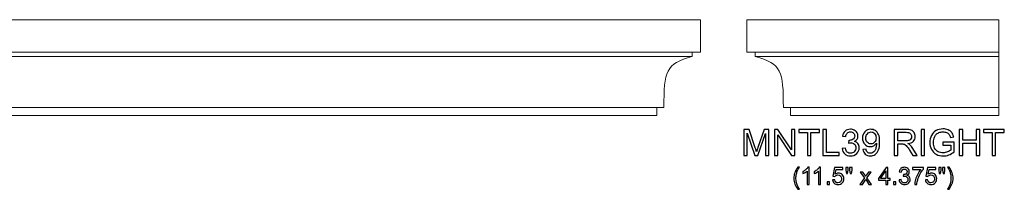
# Model space of a CAD drawing. Units: inches. Extents: x -44 to 46.3, y 10.3 to 18.1.
# Drawn here: x 1.4 to 46.3, y 10.3 to 18.1 of the extents above; entities that cross this region are included whole.
import ezdxf

# ---------------------------------------------------------------- set-up
doc = ezdxf.new("R2010")
doc.units = ezdxf.units.IN
doc.header["$MEASUREMENT"] = 0
doc.layers.add('Layer 1', color=7, linetype='Continuous')

msp = doc.modelspace()

# ---------------------------------------------------------------- linework, layer by layer
at = {"layer": 'Layer 1', "color": 250, "lineweight": 9}
for points, knots in [([(30.49, 13.711), (30.49, 13.711), (30.49, 14.071), (30.49, 14.071), (30.49, 14.071), (30.49, 14.071), (30.819, 14.071), (30.819, 14.071), (30.819, 14.071), (30.819, 15.733), (30.895, 16.069), (32.11, 16.405), (32.11, 16.405), (32.11, 16.405), (32.11, 16.594), (32.11, 16.594), (32.11, 16.594), (32.11, 16.594), (32.49, 16.594), (32.49, 16.594), (32.49, 16.594), (32.49, 16.594), (32.49, 18.038), (32.49, 18.038), (32.49, 18.038), (32.49, 18.064), (32.476, 18.085), (32.453, 18.085), (32.453, 18.085), (32.453, 18.085), (-43.973, 18.085), (-43.973, 18.085), (-43.973, 18.085), (-43.996, 18.085), (-44.01, 18.064), (-44.01, 18.038), (-44.01, 18.038), (-44.01, 18.038), (-44.01, 16.594), (-44.01, 16.594), (-44.01, 16.594), (-44.01, 16.594), (-43.63, 16.594), (-43.63, 16.594), (-43.63, 16.594), (-43.63, 16.594), (-43.63, 16.405), (-43.63, 16.405), (-43.63, 16.405), (-42.416, 16.069), (-42.339, 15.733), (-42.339, 14.071), (-42.339, 14.071), (-42.339, 14.071), (-42.01, 14.071), (-42.01, 14.071), (-42.01, 14.071), (-42.01, 14.071), (-42.01, 13.711), (-42.01, 13.711), (-42.01, 13.711), (-42.01, 13.711), (30.49, 13.711), (30.49, 13.711)], [0, 0, 0, 0, 0.0625, 0.0625, 0.0625, 0.0625, 0.125, 0.125, 0.125, 0.125, 0.1875, 0.1875, 0.1875, 0.1875, 0.25, 0.25, 0.25, 0.25, 0.3125, 0.3125, 0.3125, 0.3125, 0.375, 0.375, 0.375, 0.375, 0.4375, 0.4375, 0.4375, 0.4375, 0.5, 0.5, 0.5, 0.5, 0.5625, 0.5625, 0.5625, 0.5625, 0.625, 0.625, 0.625, 0.625, 0.6875, 0.6875, 0.6875, 0.6875, 0.75, 0.75, 0.75, 0.75, 0.8125, 0.8125, 0.8125, 0.8125, 0.875, 0.875, 0.875, 0.875, 0.9375, 0.9375, 0.9375, 0.9375, 1, 1, 1, 1]), ([(46.094, 13.711), (46.094, 13.711), (46.094, 18.085), (46.094, 18.085), (46.094, 18.085), (46.094, 18.085), (34.631, 18.085), (34.631, 18.085), (34.631, 18.085), (34.608, 18.085), (34.594, 18.064), (34.594, 18.038), (34.594, 18.038), (34.594, 18.038), (34.594, 16.594), (34.594, 16.594), (34.594, 16.594), (34.594, 16.594), (34.974, 16.594), (34.974, 16.594), (34.974, 16.594), (34.974, 16.594), (34.974, 16.405), (34.974, 16.405), (34.974, 16.405), (36.189, 16.069), (36.265, 15.733), (36.265, 14.071), (36.265, 14.071), (36.265, 14.071), (36.594, 14.071), (36.594, 14.071), (36.594, 14.071), (36.594, 14.071), (36.594, 13.711), (36.594, 13.711), (36.594, 13.711), (36.594, 13.711), (46.094, 13.711), (46.094, 13.711)], [0, 0, 0, 0, 0.1, 0.1, 0.1, 0.1, 0.2, 0.2, 0.2, 0.2, 0.3, 0.3, 0.3, 0.3, 0.4, 0.4, 0.4, 0.4, 0.5, 0.5, 0.5, 0.5, 0.6, 0.6, 0.6, 0.6, 0.7, 0.7, 0.7, 0.7, 0.8, 0.8, 0.8, 0.8, 0.9, 0.9, 0.9, 0.9, 1, 1, 1, 1])]:
    msp.add_open_spline(points, degree=3, knots=knots, dxfattribs=at)
for points in [[(32.11, 16.594), (32.11, 16.594), (-43.63, 16.594), (-43.63, 16.594)], [(32.11, 16.405), (32.11, 16.405), (-43.63, 16.405), (-43.63, 16.405)], [(34.974, 16.594), (34.974, 16.594), (46.094, 16.594), (46.094, 16.594)], [(34.974, 16.405), (34.974, 16.405), (46.094, 16.405), (46.094, 16.405)], [(30.49, 14.071), (30.49, 14.071), (-42.01, 14.071), (-42.01, 14.071)], [(36.594, 14.071), (36.594, 14.071), (46.094, 14.071), (46.094, 14.071)]]:
    msp.add_open_spline(points, degree=3, dxfattribs=at)
at = {"layer": 'Layer 1', "color": 250}
for points, knots in [([(34.465, 11.88), (34.465, 11.88), (34.465, 13.073), (34.465, 13.073), (34.465, 13.073), (34.465, 13.073), (34.703, 13.073), (34.703, 13.073), (34.703, 13.073), (34.703, 13.073), (34.985, 12.228), (34.985, 12.228), (34.985, 12.228), (35.011, 12.15), (35.03, 12.091), (35.042, 12.052), (35.042, 12.052), (35.056, 12.095), (35.077, 12.159), (35.106, 12.243), (35.106, 12.243), (35.106, 12.243), (35.391, 13.073), (35.391, 13.073), (35.391, 13.073), (35.391, 13.073), (35.604, 13.073), (35.604, 13.073), (35.604, 13.073), (35.604, 13.073), (35.604, 11.88), (35.604, 11.88), (35.604, 11.88), (35.604, 11.88), (35.452, 11.88), (35.452, 11.88), (35.452, 11.88), (35.452, 11.88), (35.452, 12.879), (35.452, 12.879), (35.452, 12.879), (35.452, 12.879), (35.105, 11.88), (35.105, 11.88), (35.105, 11.88), (35.105, 11.88), (34.962, 11.88), (34.962, 11.88), (34.962, 11.88), (34.962, 11.88), (34.617, 12.896), (34.617, 12.896), (34.617, 12.896), (34.617, 12.896), (34.617, 11.88), (34.617, 11.88), (34.617, 11.88), (34.617, 11.88), (34.465, 11.88), (34.465, 11.88)], [0, 0, 0, 0, 0.066667, 0.066667, 0.066667, 0.066667, 0.133333, 0.133333, 0.133333, 0.133333, 0.2, 0.2, 0.2, 0.2, 0.266667, 0.266667, 0.266667, 0.266667, 0.333333, 0.333333, 0.333333, 0.333333, 0.4, 0.4, 0.4, 0.4, 0.466667, 0.466667, 0.466667, 0.466667, 0.533333, 0.533333, 0.533333, 0.533333, 0.6, 0.6, 0.6, 0.6, 0.666667, 0.666667, 0.666667, 0.666667, 0.733333, 0.733333, 0.733333, 0.733333, 0.8, 0.8, 0.8, 0.8, 0.866667, 0.866667, 0.866667, 0.866667, 0.933333, 0.933333, 0.933333, 0.933333, 1, 1, 1, 1]), ([(35.857, 11.88), (35.857, 11.88), (35.857, 13.073), (35.857, 13.073), (35.857, 13.073), (35.857, 13.073), (36.019, 13.073), (36.019, 13.073), (36.019, 13.073), (36.019, 13.073), (36.645, 12.136), (36.645, 12.136), (36.645, 12.136), (36.645, 12.136), (36.645, 13.073), (36.645, 13.073), (36.645, 13.073), (36.645, 13.073), (36.797, 13.073), (36.797, 13.073), (36.797, 13.073), (36.797, 13.073), (36.797, 11.88), (36.797, 11.88), (36.797, 11.88), (36.797, 11.88), (36.635, 11.88), (36.635, 11.88), (36.635, 11.88), (36.635, 11.88), (36.008, 12.817), (36.008, 12.817), (36.008, 12.817), (36.008, 12.817), (36.008, 11.88), (36.008, 11.88), (36.008, 11.88), (36.008, 11.88), (35.857, 11.88), (35.857, 11.88)], [0, 0, 0, 0, 0.1, 0.1, 0.1, 0.1, 0.2, 0.2, 0.2, 0.2, 0.3, 0.3, 0.3, 0.3, 0.4, 0.4, 0.4, 0.4, 0.5, 0.5, 0.5, 0.5, 0.6, 0.6, 0.6, 0.6, 0.7, 0.7, 0.7, 0.7, 0.8, 0.8, 0.8, 0.8, 0.9, 0.9, 0.9, 0.9, 1, 1, 1, 1]), ([(37.366, 11.88), (37.366, 11.88), (37.366, 12.932), (37.366, 12.932), (37.366, 12.932), (37.366, 12.932), (36.973, 12.932), (36.973, 12.932), (36.973, 12.932), (36.973, 12.932), (36.973, 13.073), (36.973, 13.073), (36.973, 13.073), (36.973, 13.073), (37.918, 13.073), (37.918, 13.073), (37.918, 13.073), (37.918, 13.073), (37.918, 12.932), (37.918, 12.932), (37.918, 12.932), (37.918, 12.932), (37.523, 12.932), (37.523, 12.932), (37.523, 12.932), (37.523, 12.932), (37.523, 11.88), (37.523, 11.88), (37.523, 11.88), (37.523, 11.88), (37.366, 11.88), (37.366, 11.88)], [0, 0, 0, 0, 0.125, 0.125, 0.125, 0.125, 0.25, 0.25, 0.25, 0.25, 0.375, 0.375, 0.375, 0.375, 0.5, 0.5, 0.5, 0.5, 0.625, 0.625, 0.625, 0.625, 0.75, 0.75, 0.75, 0.75, 0.875, 0.875, 0.875, 0.875, 1, 1, 1, 1]), ([(38.073, 11.88), (38.073, 11.88), (38.073, 13.073), (38.073, 13.073), (38.073, 13.073), (38.073, 13.073), (38.232, 13.073), (38.232, 13.073), (38.232, 13.073), (38.232, 13.073), (38.232, 12.021), (38.232, 12.021), (38.232, 12.021), (38.232, 12.021), (38.819, 12.021), (38.819, 12.021), (38.819, 12.021), (38.819, 12.021), (38.819, 11.88), (38.819, 11.88), (38.819, 11.88), (38.819, 11.88), (38.073, 11.88), (38.073, 11.88)], [0, 0, 0, 0, 0.166667, 0.166667, 0.166667, 0.166667, 0.333333, 0.333333, 0.333333, 0.333333, 0.5, 0.5, 0.5, 0.5, 0.666667, 0.666667, 0.666667, 0.666667, 0.833333, 0.833333, 0.833333, 0.833333, 1, 1, 1, 1]), ([(38.948, 12.195), (38.948, 12.195), (39.095, 12.214), (39.095, 12.214), (39.095, 12.214), (39.112, 12.131), (39.14, 12.072), (39.181, 12.035), (39.181, 12.035), (39.221, 11.998), (39.27, 11.98), (39.328, 11.98), (39.328, 11.98), (39.397, 11.98), (39.456, 12.004), (39.503, 12.052), (39.503, 12.052), (39.55, 12.099), (39.574, 12.159), (39.574, 12.229), (39.574, 12.229), (39.574, 12.296), (39.552, 12.352), (39.508, 12.396), (39.508, 12.396), (39.464, 12.439), (39.408, 12.461), (39.341, 12.461), (39.341, 12.461), (39.313, 12.461), (39.278, 12.456), (39.237, 12.445), (39.237, 12.445), (39.237, 12.445), (39.254, 12.573), (39.254, 12.573), (39.254, 12.573), (39.263, 12.572), (39.271, 12.572), (39.277, 12.572), (39.277, 12.572), (39.34, 12.572), (39.396, 12.588), (39.446, 12.621), (39.446, 12.621), (39.496, 12.653), (39.521, 12.703), (39.521, 12.771), (39.521, 12.771), (39.521, 12.825), (39.502, 12.869), (39.466, 12.904), (39.466, 12.904), (39.43, 12.94), (39.383, 12.957), (39.325, 12.957), (39.325, 12.957), (39.268, 12.957), (39.221, 12.939), (39.183, 12.904), (39.183, 12.904), (39.145, 12.868), (39.12, 12.814), (39.11, 12.742), (39.11, 12.742), (39.11, 12.742), (38.963, 12.769), (38.963, 12.769), (38.963, 12.769), (38.981, 12.867), (39.022, 12.943), (39.085, 12.997), (39.085, 12.997), (39.149, 13.051), (39.228, 13.078), (39.322, 13.078), (39.322, 13.078), (39.387, 13.078), (39.447, 13.064), (39.502, 13.036), (39.502, 13.036), (39.557, 13.008), (39.598, 12.97), (39.628, 12.922), (39.628, 12.922), (39.657, 12.873), (39.671, 12.822), (39.671, 12.768), (39.671, 12.768), (39.671, 12.716), (39.657, 12.669), (39.63, 12.627), (39.63, 12.627), (39.602, 12.585), (39.561, 12.551), (39.507, 12.526), (39.507, 12.526), (39.577, 12.51), (39.632, 12.476), (39.671, 12.425), (39.671, 12.425), (39.71, 12.374), (39.73, 12.309), (39.73, 12.232), (39.73, 12.232), (39.73, 12.128), (39.692, 12.04), (39.616, 11.967), (39.616, 11.967), (39.54, 11.895), (39.444, 11.859), (39.328, 11.859), (39.328, 11.859), (39.223, 11.859), (39.136, 11.89), (39.067, 11.952), (39.067, 11.952), (38.998, 12.015), (38.958, 12.096), (38.948, 12.195)], [0, 0, 0, 0, 0.033333, 0.033333, 0.033333, 0.033333, 0.066667, 0.066667, 0.066667, 0.066667, 0.1, 0.1, 0.1, 0.1, 0.133333, 0.133333, 0.133333, 0.133333, 0.166667, 0.166667, 0.166667, 0.166667, 0.2, 0.2, 0.2, 0.2, 0.233333, 0.233333, 0.233333, 0.233333, 0.266667, 0.266667, 0.266667, 0.266667, 0.3, 0.3, 0.3, 0.3, 0.333333, 0.333333, 0.333333, 0.333333, 0.366667, 0.366667, 0.366667, 0.366667, 0.4, 0.4, 0.4, 0.4, 0.433333, 0.433333, 0.433333, 0.433333, 0.466667, 0.466667, 0.466667, 0.466667, 0.5, 0.5, 0.5, 0.5, 0.533333, 0.533333, 0.533333, 0.533333, 0.566667, 0.566667, 0.566667, 0.566667, 0.6, 0.6, 0.6, 0.6, 0.633333, 0.633333, 0.633333, 0.633333, 0.666667, 0.666667, 0.666667, 0.666667, 0.7, 0.7, 0.7, 0.7, 0.733333, 0.733333, 0.733333, 0.733333, 0.766667, 0.766667, 0.766667, 0.766667, 0.8, 0.8, 0.8, 0.8, 0.833333, 0.833333, 0.833333, 0.833333, 0.866667, 0.866667, 0.866667, 0.866667, 0.9, 0.9, 0.9, 0.9, 0.933333, 0.933333, 0.933333, 0.933333, 0.966667, 0.966667, 0.966667, 0.966667, 1, 1, 1, 1]), ([(39.897, 12.156), (39.897, 12.156), (40.037, 12.169), (40.037, 12.169), (40.037, 12.169), (40.049, 12.103), (40.072, 12.055), (40.106, 12.025), (40.106, 12.025), (40.139, 11.995), (40.182, 11.98), (40.235, 11.98), (40.235, 11.98), (40.28, 11.98), (40.32, 11.99), (40.353, 12.011), (40.353, 12.011), (40.387, 12.032), (40.415, 12.059), (40.437, 12.094), (40.437, 12.094), (40.459, 12.128), (40.477, 12.175), (40.492, 12.233), (40.492, 12.233), (40.506, 12.292), (40.513, 12.351), (40.513, 12.412), (40.513, 12.412), (40.513, 12.419), (40.513, 12.429), (40.513, 12.441), (40.513, 12.441), (40.483, 12.395), (40.443, 12.357), (40.393, 12.328), (40.393, 12.328), (40.342, 12.299), (40.287, 12.284), (40.228, 12.284), (40.228, 12.284), (40.129, 12.284), (40.045, 12.32), (39.977, 12.392), (39.977, 12.392), (39.909, 12.464), (39.875, 12.558), (39.875, 12.675), (39.875, 12.675), (39.875, 12.796), (39.91, 12.893), (39.982, 12.967), (39.982, 12.967), (40.053, 13.041), (40.142, 13.078), (40.25, 13.078), (40.25, 13.078), (40.327, 13.078), (40.398, 13.057), (40.463, 13.015), (40.463, 13.015), (40.527, 12.974), (40.576, 12.914), (40.609, 12.837), (40.609, 12.837), (40.642, 12.759), (40.659, 12.647), (40.659, 12.501), (40.659, 12.501), (40.659, 12.349), (40.643, 12.227), (40.61, 12.137), (40.61, 12.137), (40.576, 12.046), (40.527, 11.978), (40.462, 11.931), (40.462, 11.931), (40.396, 11.883), (40.32, 11.86), (40.232, 11.86), (40.232, 11.86), (40.138, 11.86), (40.062, 11.886), (40.003, 11.937), (40.003, 11.937), (39.944, 11.989), (39.908, 12.062), (39.897, 12.156)], [0, 0, 0, 0, 0.045455, 0.045455, 0.045455, 0.045455, 0.090909, 0.090909, 0.090909, 0.090909, 0.136364, 0.136364, 0.136364, 0.136364, 0.181818, 0.181818, 0.181818, 0.181818, 0.227273, 0.227273, 0.227273, 0.227273, 0.272727, 0.272727, 0.272727, 0.272727, 0.318182, 0.318182, 0.318182, 0.318182, 0.363636, 0.363636, 0.363636, 0.363636, 0.409091, 0.409091, 0.409091, 0.409091, 0.454545, 0.454545, 0.454545, 0.454545, 0.5, 0.5, 0.5, 0.5, 0.545455, 0.545455, 0.545455, 0.545455, 0.590909, 0.590909, 0.590909, 0.590909, 0.636364, 0.636364, 0.636364, 0.636364, 0.681818, 0.681818, 0.681818, 0.681818, 0.727273, 0.727273, 0.727273, 0.727273, 0.772727, 0.772727, 0.772727, 0.772727, 0.818182, 0.818182, 0.818182, 0.818182, 0.863636, 0.863636, 0.863636, 0.863636, 0.909091, 0.909091, 0.909091, 0.909091, 0.954545, 0.954545, 0.954545, 0.954545, 1, 1, 1, 1]), ([(41.327, 11.88), (41.327, 11.88), (41.327, 13.073), (41.327, 13.073), (41.327, 13.073), (41.327, 13.073), (41.855, 13.073), (41.855, 13.073), (41.855, 13.073), (41.962, 13.073), (42.043, 13.062), (42.098, 13.041), (42.098, 13.041), (42.153, 13.019), (42.197, 12.982), (42.231, 12.927), (42.231, 12.927), (42.264, 12.873), (42.28, 12.813), (42.28, 12.747), (42.28, 12.747), (42.28, 12.663), (42.253, 12.592), (42.198, 12.534), (42.198, 12.534), (42.143, 12.476), (42.058, 12.439), (41.944, 12.423), (41.944, 12.423), (41.986, 12.403), (42.018, 12.383), (42.039, 12.363), (42.039, 12.363), (42.085, 12.321), (42.129, 12.268), (42.17, 12.205), (42.17, 12.205), (42.17, 12.205), (42.378, 11.88), (42.378, 11.88), (42.378, 11.88), (42.378, 11.88), (42.179, 11.88), (42.179, 11.88), (42.179, 11.88), (42.179, 11.88), (42.022, 12.128), (42.022, 12.128), (42.022, 12.128), (41.975, 12.2), (41.937, 12.255), (41.907, 12.292), (41.907, 12.292), (41.878, 12.331), (41.851, 12.357), (41.827, 12.372), (41.827, 12.372), (41.804, 12.387), (41.78, 12.398), (41.755, 12.404), (41.755, 12.404), (41.737, 12.408), (41.708, 12.41), (41.667, 12.41), (41.667, 12.41), (41.667, 12.41), (41.484, 12.41), (41.484, 12.41), (41.484, 12.41), (41.484, 12.41), (41.484, 11.88), (41.484, 11.88), (41.484, 11.88), (41.484, 11.88), (41.327, 11.88), (41.327, 11.88)], [0, 0, 0, 0, 0.052632, 0.052632, 0.052632, 0.052632, 0.105263, 0.105263, 0.105263, 0.105263, 0.157895, 0.157895, 0.157895, 0.157895, 0.210526, 0.210526, 0.210526, 0.210526, 0.263158, 0.263158, 0.263158, 0.263158, 0.315789, 0.315789, 0.315789, 0.315789, 0.368421, 0.368421, 0.368421, 0.368421, 0.421053, 0.421053, 0.421053, 0.421053, 0.473684, 0.473684, 0.473684, 0.473684, 0.526316, 0.526316, 0.526316, 0.526316, 0.578947, 0.578947, 0.578947, 0.578947, 0.631579, 0.631579, 0.631579, 0.631579, 0.684211, 0.684211, 0.684211, 0.684211, 0.736842, 0.736842, 0.736842, 0.736842, 0.789474, 0.789474, 0.789474, 0.789474, 0.842105, 0.842105, 0.842105, 0.842105, 0.894737, 0.894737, 0.894737, 0.894737, 0.947368, 0.947368, 0.947368, 0.947368, 1, 1, 1, 1]), ([(42.555, 11.88), (42.555, 11.88), (42.555, 13.073), (42.555, 13.073), (42.555, 13.073), (42.555, 13.073), (42.712, 13.073), (42.712, 13.073), (42.712, 13.073), (42.712, 13.073), (42.712, 11.88), (42.712, 11.88), (42.712, 11.88), (42.712, 11.88), (42.555, 11.88), (42.555, 11.88)], [0, 0, 0, 0, 0.25, 0.25, 0.25, 0.25, 0.5, 0.5, 0.5, 0.5, 0.75, 0.75, 0.75, 0.75, 1, 1, 1, 1]), ([(43.549, 12.348), (43.549, 12.348), (43.549, 12.488), (43.549, 12.488), (43.549, 12.488), (43.549, 12.488), (44.054, 12.489), (44.054, 12.489), (44.054, 12.489), (44.054, 12.489), (44.054, 12.046), (44.054, 12.046), (44.054, 12.046), (43.977, 11.984), (43.897, 11.938), (43.814, 11.906), (43.814, 11.906), (43.732, 11.875), (43.647, 11.86), (43.56, 11.86), (43.56, 11.86), (43.443, 11.86), (43.337, 11.885), (43.241, 11.935), (43.241, 11.935), (43.145, 11.985), (43.073, 12.058), (43.024, 12.152), (43.024, 12.152), (42.975, 12.247), (42.951, 12.354), (42.951, 12.471), (42.951, 12.471), (42.951, 12.587), (42.975, 12.695), (43.024, 12.796), (43.024, 12.796), (43.072, 12.897), (43.142, 12.971), (43.233, 13.02), (43.233, 13.02), (43.324, 13.069), (43.429, 13.093), (43.548, 13.093), (43.548, 13.093), (43.634, 13.093), (43.712, 13.079), (43.782, 13.051), (43.782, 13.051), (43.852, 13.024), (43.907, 12.985), (43.946, 12.935), (43.946, 12.935), (43.986, 12.885), (44.016, 12.82), (44.037, 12.739), (44.037, 12.739), (44.037, 12.739), (43.894, 12.7), (43.894, 12.7), (43.894, 12.7), (43.876, 12.761), (43.854, 12.809), (43.827, 12.844), (43.827, 12.844), (43.801, 12.878), (43.763, 12.906), (43.713, 12.927), (43.713, 12.927), (43.664, 12.948), (43.609, 12.958), (43.549, 12.958), (43.549, 12.958), (43.477, 12.958), (43.414, 12.947), (43.362, 12.925), (43.362, 12.925), (43.309, 12.903), (43.267, 12.874), (43.234, 12.839), (43.234, 12.839), (43.202, 12.803), (43.177, 12.764), (43.159, 12.721), (43.159, 12.721), (43.129, 12.647), (43.113, 12.567), (43.113, 12.481), (43.113, 12.481), (43.113, 12.374), (43.132, 12.285), (43.168, 12.214), (43.168, 12.214), (43.205, 12.142), (43.258, 12.089), (43.328, 12.054), (43.328, 12.054), (43.398, 12.019), (43.473, 12.002), (43.551, 12.002), (43.551, 12.002), (43.62, 12.002), (43.687, 12.015), (43.752, 12.042), (43.752, 12.042), (43.817, 12.068), (43.866, 12.096), (43.9, 12.126), (43.9, 12.126), (43.9, 12.126), (43.9, 12.348), (43.9, 12.348), (43.9, 12.348), (43.9, 12.348), (43.549, 12.348), (43.549, 12.348)], [0, 0, 0, 0, 0.034483, 0.034483, 0.034483, 0.034483, 0.068966, 0.068966, 0.068966, 0.068966, 0.103448, 0.103448, 0.103448, 0.103448, 0.137931, 0.137931, 0.137931, 0.137931, 0.172414, 0.172414, 0.172414, 0.172414, 0.206897, 0.206897, 0.206897, 0.206897, 0.241379, 0.241379, 0.241379, 0.241379, 0.275862, 0.275862, 0.275862, 0.275862, 0.310345, 0.310345, 0.310345, 0.310345, 0.344828, 0.344828, 0.344828, 0.344828, 0.37931, 0.37931, 0.37931, 0.37931, 0.413793, 0.413793, 0.413793, 0.413793, 0.448276, 0.448276, 0.448276, 0.448276, 0.482759, 0.482759, 0.482759, 0.482759, 0.517241, 0.517241, 0.517241, 0.517241, 0.551724, 0.551724, 0.551724, 0.551724, 0.586207, 0.586207, 0.586207, 0.586207, 0.62069, 0.62069, 0.62069, 0.62069, 0.655172, 0.655172, 0.655172, 0.655172, 0.689655, 0.689655, 0.689655, 0.689655, 0.724138, 0.724138, 0.724138, 0.724138, 0.758621, 0.758621, 0.758621, 0.758621, 0.793103, 0.793103, 0.793103, 0.793103, 0.827586, 0.827586, 0.827586, 0.827586, 0.862069, 0.862069, 0.862069, 0.862069, 0.896552, 0.896552, 0.896552, 0.896552, 0.931034, 0.931034, 0.931034, 0.931034, 0.965517, 0.965517, 0.965517, 0.965517, 1, 1, 1, 1]), ([(44.292, 11.88), (44.292, 11.88), (44.292, 13.073), (44.292, 13.073), (44.292, 13.073), (44.292, 13.073), (44.45, 13.073), (44.45, 13.073), (44.45, 13.073), (44.45, 13.073), (44.45, 12.583), (44.45, 12.583), (44.45, 12.583), (44.45, 12.583), (45.07, 12.583), (45.07, 12.583), (45.07, 12.583), (45.07, 12.583), (45.07, 13.073), (45.07, 13.073), (45.07, 13.073), (45.07, 13.073), (45.228, 13.073), (45.228, 13.073), (45.228, 13.073), (45.228, 13.073), (45.228, 11.88), (45.228, 11.88), (45.228, 11.88), (45.228, 11.88), (45.07, 11.88), (45.07, 11.88), (45.07, 11.88), (45.07, 11.88), (45.07, 12.442), (45.07, 12.442), (45.07, 12.442), (45.07, 12.442), (44.45, 12.442), (44.45, 12.442), (44.45, 12.442), (44.45, 12.442), (44.45, 11.88), (44.45, 11.88), (44.45, 11.88), (44.45, 11.88), (44.292, 11.88), (44.292, 11.88)], [0, 0, 0, 0, 0.083333, 0.083333, 0.083333, 0.083333, 0.166667, 0.166667, 0.166667, 0.166667, 0.25, 0.25, 0.25, 0.25, 0.333333, 0.333333, 0.333333, 0.333333, 0.416667, 0.416667, 0.416667, 0.416667, 0.5, 0.5, 0.5, 0.5, 0.583333, 0.583333, 0.583333, 0.583333, 0.666667, 0.666667, 0.666667, 0.666667, 0.75, 0.75, 0.75, 0.75, 0.833333, 0.833333, 0.833333, 0.833333, 0.916667, 0.916667, 0.916667, 0.916667, 1, 1, 1, 1]), ([(45.794, 11.88), (45.794, 11.88), (45.794, 12.932), (45.794, 12.932), (45.794, 12.932), (45.794, 12.932), (45.401, 12.932), (45.401, 12.932), (45.401, 12.932), (45.401, 12.932), (45.401, 13.073), (45.401, 13.073), (45.401, 13.073), (45.401, 13.073), (46.347, 13.073), (46.347, 13.073), (46.347, 13.073), (46.347, 13.073), (46.347, 12.932), (46.347, 12.932), (46.347, 12.932), (46.347, 12.932), (45.952, 12.932), (45.952, 12.932), (45.952, 12.932), (45.952, 12.932), (45.952, 11.88), (45.952, 11.88), (45.952, 11.88), (45.952, 11.88), (45.794, 11.88), (45.794, 11.88)], [0, 0, 0, 0, 0.125, 0.125, 0.125, 0.125, 0.25, 0.25, 0.25, 0.25, 0.375, 0.375, 0.375, 0.375, 0.5, 0.5, 0.5, 0.5, 0.625, 0.625, 0.625, 0.625, 0.75, 0.75, 0.75, 0.75, 0.875, 0.875, 0.875, 0.875, 1, 1, 1, 1]), ([(40.496, 12.682), (40.496, 12.766), (40.474, 12.833), (40.429, 12.882), (40.429, 12.882), (40.384, 12.932), (40.331, 12.957), (40.268, 12.957), (40.268, 12.957), (40.203, 12.957), (40.146, 12.93), (40.098, 12.877), (40.098, 12.877), (40.049, 12.824), (40.025, 12.755), (40.025, 12.67), (40.025, 12.67), (40.025, 12.594), (40.048, 12.532), (40.094, 12.485), (40.094, 12.485), (40.14, 12.437), (40.196, 12.414), (40.263, 12.414), (40.263, 12.414), (40.332, 12.414), (40.387, 12.437), (40.431, 12.485), (40.431, 12.485), (40.475, 12.532), (40.496, 12.598), (40.496, 12.682)], [0, 0, 0, 0, 0.125, 0.125, 0.125, 0.125, 0.25, 0.25, 0.25, 0.25, 0.375, 0.375, 0.375, 0.375, 0.5, 0.5, 0.5, 0.5, 0.625, 0.625, 0.625, 0.625, 0.75, 0.75, 0.75, 0.75, 0.875, 0.875, 0.875, 0.875, 1, 1, 1, 1]), ([(41.484, 12.546), (41.484, 12.546), (41.824, 12.546), (41.824, 12.546), (41.824, 12.546), (41.896, 12.546), (41.952, 12.554), (41.993, 12.569), (41.993, 12.569), (42.034, 12.584), (42.065, 12.608), (42.086, 12.641), (42.086, 12.641), (42.107, 12.673), (42.117, 12.709), (42.117, 12.747), (42.117, 12.747), (42.117, 12.804), (42.097, 12.85), (42.056, 12.887), (42.056, 12.887), (42.015, 12.923), (41.95, 12.941), (41.862, 12.941), (41.862, 12.941), (41.862, 12.941), (41.484, 12.941), (41.484, 12.941), (41.484, 12.941), (41.484, 12.941), (41.484, 12.546), (41.484, 12.546)], [0, 0, 0, 0, 0.125, 0.125, 0.125, 0.125, 0.25, 0.25, 0.25, 0.25, 0.375, 0.375, 0.375, 0.375, 0.5, 0.5, 0.5, 0.5, 0.625, 0.625, 0.625, 0.625, 0.75, 0.75, 0.75, 0.75, 0.875, 0.875, 0.875, 0.875, 1, 1, 1, 1]), ([(36.93, 10.334), (36.878, 10.4), (36.833, 10.478), (36.797, 10.567), (36.797, 10.567), (36.761, 10.656), (36.743, 10.747), (36.743, 10.843), (36.743, 10.843), (36.743, 10.927), (36.756, 11.007), (36.783, 11.084), (36.783, 11.084), (36.815, 11.173), (36.864, 11.262), (36.93, 11.35), (36.93, 11.35), (36.93, 11.35), (36.999, 11.35), (36.999, 11.35), (36.999, 11.35), (36.956, 11.277), (36.928, 11.225), (36.914, 11.193), (36.914, 11.193), (36.892, 11.145), (36.876, 11.094), (36.863, 11.041), (36.863, 11.041), (36.848, 10.975), (36.84, 10.909), (36.84, 10.842), (36.84, 10.842), (36.84, 10.673), (36.893, 10.503), (36.999, 10.334), (36.999, 10.334), (36.999, 10.334), (36.93, 10.334), (36.93, 10.334)], [0, 0, 0, 0, 0.1, 0.1, 0.1, 0.1, 0.2, 0.2, 0.2, 0.2, 0.3, 0.3, 0.3, 0.3, 0.4, 0.4, 0.4, 0.4, 0.5, 0.5, 0.5, 0.5, 0.6, 0.6, 0.6, 0.6, 0.7, 0.7, 0.7, 0.7, 0.8, 0.8, 0.8, 0.8, 0.9, 0.9, 0.9, 0.9, 1, 1, 1, 1]), ([(37.441, 10.562), (37.441, 10.562), (37.346, 10.562), (37.346, 10.562), (37.346, 10.562), (37.346, 10.562), (37.346, 11.168), (37.346, 11.168), (37.346, 11.168), (37.323, 11.147), (37.293, 11.125), (37.256, 11.103), (37.256, 11.103), (37.219, 11.081), (37.185, 11.065), (37.156, 11.054), (37.156, 11.054), (37.156, 11.054), (37.156, 11.146), (37.156, 11.146), (37.156, 11.146), (37.209, 11.171), (37.255, 11.201), (37.295, 11.237), (37.295, 11.237), (37.335, 11.272), (37.363, 11.307), (37.38, 11.341), (37.38, 11.341), (37.38, 11.341), (37.441, 11.341), (37.441, 11.341), (37.441, 11.341), (37.441, 11.341), (37.441, 10.562), (37.441, 10.562)], [0, 0, 0, 0, 0.111111, 0.111111, 0.111111, 0.111111, 0.222222, 0.222222, 0.222222, 0.222222, 0.333333, 0.333333, 0.333333, 0.333333, 0.444444, 0.444444, 0.444444, 0.444444, 0.555556, 0.555556, 0.555556, 0.555556, 0.666667, 0.666667, 0.666667, 0.666667, 0.777778, 0.777778, 0.777778, 0.777778, 0.888889, 0.888889, 0.888889, 0.888889, 1, 1, 1, 1]), ([(37.963, 10.562), (37.963, 10.562), (37.868, 10.562), (37.868, 10.562), (37.868, 10.562), (37.868, 10.562), (37.868, 11.168), (37.868, 11.168), (37.868, 11.168), (37.845, 11.147), (37.815, 11.125), (37.778, 11.103), (37.778, 11.103), (37.741, 11.081), (37.707, 11.065), (37.678, 11.054), (37.678, 11.054), (37.678, 11.054), (37.678, 11.146), (37.678, 11.146), (37.678, 11.146), (37.731, 11.171), (37.778, 11.201), (37.818, 11.237), (37.818, 11.237), (37.857, 11.272), (37.886, 11.307), (37.902, 11.341), (37.902, 11.341), (37.902, 11.341), (37.963, 11.341), (37.963, 11.341), (37.963, 11.341), (37.963, 11.341), (37.963, 10.562), (37.963, 10.562)], [0, 0, 0, 0, 0.111111, 0.111111, 0.111111, 0.111111, 0.222222, 0.222222, 0.222222, 0.222222, 0.333333, 0.333333, 0.333333, 0.333333, 0.444444, 0.444444, 0.444444, 0.444444, 0.555556, 0.555556, 0.555556, 0.555556, 0.666667, 0.666667, 0.666667, 0.666667, 0.777778, 0.777778, 0.777778, 0.777778, 0.888889, 0.888889, 0.888889, 0.888889, 1, 1, 1, 1]), ([(38.508, 10.765), (38.508, 10.765), (38.608, 10.773), (38.608, 10.773), (38.608, 10.773), (38.616, 10.725), (38.633, 10.688), (38.66, 10.664), (38.66, 10.664), (38.687, 10.639), (38.719, 10.627), (38.758, 10.627), (38.758, 10.627), (38.803, 10.627), (38.842, 10.644), (38.874, 10.679), (38.874, 10.679), (38.906, 10.713), (38.921, 10.759), (38.921, 10.816), (38.921, 10.816), (38.921, 10.871), (38.906, 10.913), (38.876, 10.945), (38.876, 10.945), (38.845, 10.976), (38.805, 10.992), (38.756, 10.992), (38.756, 10.992), (38.725, 10.992), (38.698, 10.985), (38.673, 10.971), (38.673, 10.971), (38.648, 10.957), (38.629, 10.939), (38.615, 10.917), (38.615, 10.917), (38.615, 10.917), (38.525, 10.928), (38.525, 10.928), (38.525, 10.928), (38.525, 10.928), (38.6, 11.327), (38.6, 11.327), (38.6, 11.327), (38.6, 11.327), (38.986, 11.327), (38.986, 11.327), (38.986, 11.327), (38.986, 11.327), (38.986, 11.236), (38.986, 11.236), (38.986, 11.236), (38.986, 11.236), (38.677, 11.236), (38.677, 11.236), (38.677, 11.236), (38.677, 11.236), (38.635, 11.027), (38.635, 11.027), (38.635, 11.027), (38.681, 11.06), (38.73, 11.076), (38.781, 11.076), (38.781, 11.076), (38.849, 11.076), (38.906, 11.053), (38.953, 11.006), (38.953, 11.006), (38.999, 10.959), (39.023, 10.898), (39.023, 10.825), (39.023, 10.825), (39.023, 10.754), (39.002, 10.694), (38.961, 10.643), (38.961, 10.643), (38.911, 10.58), (38.843, 10.549), (38.758, 10.549), (38.758, 10.549), (38.687, 10.549), (38.629, 10.568), (38.585, 10.608), (38.585, 10.608), (38.54, 10.647), (38.515, 10.7), (38.508, 10.765)], [0, 0, 0, 0, 0.045455, 0.045455, 0.045455, 0.045455, 0.090909, 0.090909, 0.090909, 0.090909, 0.136364, 0.136364, 0.136364, 0.136364, 0.181818, 0.181818, 0.181818, 0.181818, 0.227273, 0.227273, 0.227273, 0.227273, 0.272727, 0.272727, 0.272727, 0.272727, 0.318182, 0.318182, 0.318182, 0.318182, 0.363636, 0.363636, 0.363636, 0.363636, 0.409091, 0.409091, 0.409091, 0.409091, 0.454545, 0.454545, 0.454545, 0.454545, 0.5, 0.5, 0.5, 0.5, 0.545455, 0.545455, 0.545455, 0.545455, 0.590909, 0.590909, 0.590909, 0.590909, 0.636364, 0.636364, 0.636364, 0.636364, 0.681818, 0.681818, 0.681818, 0.681818, 0.727273, 0.727273, 0.727273, 0.727273, 0.772727, 0.772727, 0.772727, 0.772727, 0.818182, 0.818182, 0.818182, 0.818182, 0.863636, 0.863636, 0.863636, 0.863636, 0.909091, 0.909091, 0.909091, 0.909091, 0.954545, 0.954545, 0.954545, 0.954545, 1, 1, 1, 1]), ([(39.142, 11.063), (39.142, 11.063), (39.116, 11.21), (39.116, 11.21), (39.116, 11.21), (39.116, 11.21), (39.116, 11.337), (39.116, 11.337), (39.116, 11.337), (39.116, 11.337), (39.224, 11.337), (39.224, 11.337), (39.224, 11.337), (39.224, 11.337), (39.224, 11.21), (39.224, 11.21), (39.224, 11.21), (39.224, 11.21), (39.2, 11.063), (39.2, 11.063), (39.2, 11.063), (39.2, 11.063), (39.142, 11.063), (39.142, 11.063)], [0, 0, 0, 0, 0.166667, 0.166667, 0.166667, 0.166667, 0.333333, 0.333333, 0.333333, 0.333333, 0.5, 0.5, 0.5, 0.5, 0.666667, 0.666667, 0.666667, 0.666667, 0.833333, 0.833333, 0.833333, 0.833333, 1, 1, 1, 1]), ([(39.317, 11.063), (39.317, 11.063), (39.291, 11.21), (39.291, 11.21), (39.291, 11.21), (39.291, 11.21), (39.291, 11.337), (39.291, 11.337), (39.291, 11.337), (39.291, 11.337), (39.4, 11.337), (39.4, 11.337), (39.4, 11.337), (39.4, 11.337), (39.4, 11.21), (39.4, 11.21), (39.4, 11.21), (39.4, 11.21), (39.374, 11.063), (39.374, 11.063), (39.374, 11.063), (39.374, 11.063), (39.317, 11.063), (39.317, 11.063)], [0, 0, 0, 0, 0.166667, 0.166667, 0.166667, 0.166667, 0.333333, 0.333333, 0.333333, 0.333333, 0.5, 0.5, 0.5, 0.5, 0.666667, 0.666667, 0.666667, 0.666667, 0.833333, 0.833333, 0.833333, 0.833333, 1, 1, 1, 1]), ([(40.944, 10.562), (40.944, 10.562), (40.944, 10.747), (40.944, 10.747), (40.944, 10.747), (40.944, 10.747), (40.608, 10.747), (40.608, 10.747), (40.608, 10.747), (40.608, 10.747), (40.608, 10.835), (40.608, 10.835), (40.608, 10.835), (40.608, 10.835), (40.962, 11.337), (40.962, 11.337), (40.962, 11.337), (40.962, 11.337), (41.04, 11.337), (41.04, 11.337), (41.04, 11.337), (41.04, 11.337), (41.04, 10.835), (41.04, 10.835), (41.04, 10.835), (41.04, 10.835), (41.144, 10.835), (41.144, 10.835), (41.144, 10.835), (41.144, 10.835), (41.144, 10.747), (41.144, 10.747), (41.144, 10.747), (41.144, 10.747), (41.04, 10.747), (41.04, 10.747), (41.04, 10.747), (41.04, 10.747), (41.04, 10.562), (41.04, 10.562), (41.04, 10.562), (41.04, 10.562), (40.944, 10.562), (40.944, 10.562)], [0, 0, 0, 0, 0.090909, 0.090909, 0.090909, 0.090909, 0.181818, 0.181818, 0.181818, 0.181818, 0.272727, 0.272727, 0.272727, 0.272727, 0.363636, 0.363636, 0.363636, 0.363636, 0.454545, 0.454545, 0.454545, 0.454545, 0.545455, 0.545455, 0.545455, 0.545455, 0.636364, 0.636364, 0.636364, 0.636364, 0.727273, 0.727273, 0.727273, 0.727273, 0.818182, 0.818182, 0.818182, 0.818182, 0.909091, 0.909091, 0.909091, 0.909091, 1, 1, 1, 1]), ([(41.543, 10.767), (41.543, 10.767), (41.638, 10.779), (41.638, 10.779), (41.638, 10.779), (41.649, 10.725), (41.668, 10.686), (41.694, 10.663), (41.694, 10.663), (41.72, 10.639), (41.752, 10.627), (41.79, 10.627), (41.79, 10.627), (41.835, 10.627), (41.873, 10.642), (41.904, 10.673), (41.904, 10.673), (41.934, 10.704), (41.95, 10.743), (41.95, 10.789), (41.95, 10.789), (41.95, 10.832), (41.936, 10.869), (41.907, 10.897), (41.907, 10.897), (41.878, 10.925), (41.842, 10.94), (41.798, 10.94), (41.798, 10.94), (41.78, 10.94), (41.758, 10.936), (41.731, 10.929), (41.731, 10.929), (41.731, 10.929), (41.742, 11.012), (41.742, 11.012), (41.742, 11.012), (41.748, 11.012), (41.753, 11.011), (41.757, 11.011), (41.757, 11.011), (41.797, 11.011), (41.834, 11.022), (41.866, 11.043), (41.866, 11.043), (41.899, 11.064), (41.915, 11.097), (41.915, 11.141), (41.915, 11.141), (41.915, 11.176), (41.903, 11.205), (41.88, 11.228), (41.88, 11.228), (41.856, 11.251), (41.825, 11.262), (41.788, 11.262), (41.788, 11.262), (41.751, 11.262), (41.72, 11.25), (41.696, 11.227), (41.696, 11.227), (41.671, 11.204), (41.655, 11.169), (41.648, 11.122), (41.648, 11.122), (41.648, 11.122), (41.553, 11.139), (41.553, 11.139), (41.553, 11.139), (41.564, 11.203), (41.591, 11.253), (41.632, 11.288), (41.632, 11.288), (41.673, 11.323), (41.725, 11.341), (41.786, 11.341), (41.786, 11.341), (41.828, 11.341), (41.867, 11.331), (41.903, 11.313), (41.903, 11.313), (41.938, 11.295), (41.966, 11.27), (41.985, 11.239), (41.985, 11.239), (42.003, 11.207), (42.013, 11.174), (42.013, 11.139), (42.013, 11.139), (42.013, 11.105), (42.004, 11.075), (41.986, 11.047), (41.986, 11.047), (41.968, 11.02), (41.941, 10.998), (41.906, 10.982), (41.906, 10.982), (41.952, 10.971), (41.987, 10.949), (42.013, 10.916), (42.013, 10.916), (42.038, 10.883), (42.051, 10.841), (42.051, 10.791), (42.051, 10.791), (42.051, 10.723), (42.026, 10.666), (41.977, 10.619), (41.977, 10.619), (41.928, 10.572), (41.865, 10.548), (41.79, 10.548), (41.79, 10.548), (41.722, 10.548), (41.665, 10.568), (41.62, 10.609), (41.62, 10.609), (41.575, 10.649), (41.549, 10.702), (41.543, 10.767)], [0, 0, 0, 0, 0.033333, 0.033333, 0.033333, 0.033333, 0.066667, 0.066667, 0.066667, 0.066667, 0.1, 0.1, 0.1, 0.1, 0.133333, 0.133333, 0.133333, 0.133333, 0.166667, 0.166667, 0.166667, 0.166667, 0.2, 0.2, 0.2, 0.2, 0.233333, 0.233333, 0.233333, 0.233333, 0.266667, 0.266667, 0.266667, 0.266667, 0.3, 0.3, 0.3, 0.3, 0.333333, 0.333333, 0.333333, 0.333333, 0.366667, 0.366667, 0.366667, 0.366667, 0.4, 0.4, 0.4, 0.4, 0.433333, 0.433333, 0.433333, 0.433333, 0.466667, 0.466667, 0.466667, 0.466667, 0.5, 0.5, 0.5, 0.5, 0.533333, 0.533333, 0.533333, 0.533333, 0.566667, 0.566667, 0.566667, 0.566667, 0.6, 0.6, 0.6, 0.6, 0.633333, 0.633333, 0.633333, 0.633333, 0.666667, 0.666667, 0.666667, 0.666667, 0.7, 0.7, 0.7, 0.7, 0.733333, 0.733333, 0.733333, 0.733333, 0.766667, 0.766667, 0.766667, 0.766667, 0.8, 0.8, 0.8, 0.8, 0.833333, 0.833333, 0.833333, 0.833333, 0.866667, 0.866667, 0.866667, 0.866667, 0.9, 0.9, 0.9, 0.9, 0.933333, 0.933333, 0.933333, 0.933333, 0.966667, 0.966667, 0.966667, 0.966667, 1, 1, 1, 1]), ([(42.151, 11.236), (42.151, 11.236), (42.151, 11.327), (42.151, 11.327), (42.151, 11.327), (42.151, 11.327), (42.653, 11.327), (42.653, 11.327), (42.653, 11.327), (42.653, 11.327), (42.653, 11.253), (42.653, 11.253), (42.653, 11.253), (42.604, 11.201), (42.555, 11.131), (42.507, 11.044), (42.507, 11.044), (42.458, 10.957), (42.421, 10.867), (42.394, 10.775), (42.394, 10.775), (42.375, 10.71), (42.363, 10.639), (42.358, 10.562), (42.358, 10.562), (42.358, 10.562), (42.26, 10.562), (42.26, 10.562), (42.26, 10.562), (42.261, 10.623), (42.273, 10.697), (42.296, 10.783), (42.296, 10.783), (42.319, 10.869), (42.352, 10.953), (42.394, 11.033), (42.394, 11.033), (42.437, 11.113), (42.483, 11.181), (42.531, 11.236), (42.531, 11.236), (42.531, 11.236), (42.151, 11.236), (42.151, 11.236)], [0, 0, 0, 0, 0.090909, 0.090909, 0.090909, 0.090909, 0.181818, 0.181818, 0.181818, 0.181818, 0.272727, 0.272727, 0.272727, 0.272727, 0.363636, 0.363636, 0.363636, 0.363636, 0.454545, 0.454545, 0.454545, 0.454545, 0.545455, 0.545455, 0.545455, 0.545455, 0.636364, 0.636364, 0.636364, 0.636364, 0.727273, 0.727273, 0.727273, 0.727273, 0.818182, 0.818182, 0.818182, 0.818182, 0.909091, 0.909091, 0.909091, 0.909091, 1, 1, 1, 1]), ([(42.748, 10.765), (42.748, 10.765), (42.848, 10.773), (42.848, 10.773), (42.848, 10.773), (42.855, 10.725), (42.872, 10.688), (42.899, 10.664), (42.899, 10.664), (42.926, 10.639), (42.959, 10.627), (42.997, 10.627), (42.997, 10.627), (43.043, 10.627), (43.081, 10.644), (43.113, 10.679), (43.113, 10.679), (43.145, 10.713), (43.161, 10.759), (43.161, 10.816), (43.161, 10.816), (43.161, 10.871), (43.146, 10.913), (43.115, 10.945), (43.115, 10.945), (43.085, 10.976), (43.045, 10.992), (42.995, 10.992), (42.995, 10.992), (42.964, 10.992), (42.937, 10.985), (42.912, 10.971), (42.912, 10.971), (42.887, 10.957), (42.868, 10.939), (42.854, 10.917), (42.854, 10.917), (42.854, 10.917), (42.765, 10.928), (42.765, 10.928), (42.765, 10.928), (42.765, 10.928), (42.84, 11.327), (42.84, 11.327), (42.84, 11.327), (42.84, 11.327), (43.225, 11.327), (43.225, 11.327), (43.225, 11.327), (43.225, 11.327), (43.225, 11.236), (43.225, 11.236), (43.225, 11.236), (43.225, 11.236), (42.916, 11.236), (42.916, 11.236), (42.916, 11.236), (42.916, 11.236), (42.874, 11.027), (42.874, 11.027), (42.874, 11.027), (42.921, 11.06), (42.97, 11.076), (43.021, 11.076), (43.021, 11.076), (43.088, 11.076), (43.145, 11.053), (43.192, 11.006), (43.192, 11.006), (43.239, 10.959), (43.262, 10.898), (43.262, 10.825), (43.262, 10.825), (43.262, 10.754), (43.241, 10.694), (43.2, 10.643), (43.2, 10.643), (43.151, 10.58), (43.083, 10.549), (42.997, 10.549), (42.997, 10.549), (42.926, 10.549), (42.869, 10.568), (42.824, 10.608), (42.824, 10.608), (42.779, 10.647), (42.754, 10.7), (42.748, 10.765)], [0, 0, 0, 0, 0.045455, 0.045455, 0.045455, 0.045455, 0.090909, 0.090909, 0.090909, 0.090909, 0.136364, 0.136364, 0.136364, 0.136364, 0.181818, 0.181818, 0.181818, 0.181818, 0.227273, 0.227273, 0.227273, 0.227273, 0.272727, 0.272727, 0.272727, 0.272727, 0.318182, 0.318182, 0.318182, 0.318182, 0.363636, 0.363636, 0.363636, 0.363636, 0.409091, 0.409091, 0.409091, 0.409091, 0.454545, 0.454545, 0.454545, 0.454545, 0.5, 0.5, 0.5, 0.5, 0.545455, 0.545455, 0.545455, 0.545455, 0.590909, 0.590909, 0.590909, 0.590909, 0.636364, 0.636364, 0.636364, 0.636364, 0.681818, 0.681818, 0.681818, 0.681818, 0.727273, 0.727273, 0.727273, 0.727273, 0.772727, 0.772727, 0.772727, 0.772727, 0.818182, 0.818182, 0.818182, 0.818182, 0.863636, 0.863636, 0.863636, 0.863636, 0.909091, 0.909091, 0.909091, 0.909091, 0.954545, 0.954545, 0.954545, 0.954545, 1, 1, 1, 1]), ([(43.381, 11.063), (43.381, 11.063), (43.355, 11.21), (43.355, 11.21), (43.355, 11.21), (43.355, 11.21), (43.355, 11.337), (43.355, 11.337), (43.355, 11.337), (43.355, 11.337), (43.463, 11.337), (43.463, 11.337), (43.463, 11.337), (43.463, 11.337), (43.463, 11.21), (43.463, 11.21), (43.463, 11.21), (43.463, 11.21), (43.44, 11.063), (43.44, 11.063), (43.44, 11.063), (43.44, 11.063), (43.381, 11.063), (43.381, 11.063)], [0, 0, 0, 0, 0.166667, 0.166667, 0.166667, 0.166667, 0.333333, 0.333333, 0.333333, 0.333333, 0.5, 0.5, 0.5, 0.5, 0.666667, 0.666667, 0.666667, 0.666667, 0.833333, 0.833333, 0.833333, 0.833333, 1, 1, 1, 1]), ([(43.557, 11.063), (43.557, 11.063), (43.531, 11.21), (43.531, 11.21), (43.531, 11.21), (43.531, 11.21), (43.531, 11.337), (43.531, 11.337), (43.531, 11.337), (43.531, 11.337), (43.639, 11.337), (43.639, 11.337), (43.639, 11.337), (43.639, 11.337), (43.639, 11.21), (43.639, 11.21), (43.639, 11.21), (43.639, 11.21), (43.614, 11.063), (43.614, 11.063), (43.614, 11.063), (43.614, 11.063), (43.557, 11.063), (43.557, 11.063)], [0, 0, 0, 0, 0.166667, 0.166667, 0.166667, 0.166667, 0.333333, 0.333333, 0.333333, 0.333333, 0.5, 0.5, 0.5, 0.5, 0.666667, 0.666667, 0.666667, 0.666667, 0.833333, 0.833333, 0.833333, 0.833333, 1, 1, 1, 1]), ([(43.824, 10.334), (43.824, 10.334), (43.755, 10.334), (43.755, 10.334), (43.755, 10.334), (43.861, 10.503), (43.913, 10.673), (43.913, 10.842), (43.913, 10.842), (43.913, 10.908), (43.906, 10.974), (43.891, 11.04), (43.891, 11.04), (43.879, 11.092), (43.862, 11.143), (43.841, 11.192), (43.841, 11.192), (43.827, 11.224), (43.798, 11.276), (43.755, 11.35), (43.755, 11.35), (43.755, 11.35), (43.824, 11.35), (43.824, 11.35), (43.824, 11.35), (43.89, 11.262), (43.939, 11.173), (43.971, 11.084), (43.971, 11.084), (43.998, 11.007), (44.011, 10.927), (44.011, 10.843), (44.011, 10.843), (44.011, 10.747), (43.993, 10.656), (43.957, 10.567), (43.957, 10.567), (43.92, 10.478), (43.876, 10.4), (43.824, 10.334)], [0, 0, 0, 0, 0.1, 0.1, 0.1, 0.1, 0.2, 0.2, 0.2, 0.2, 0.3, 0.3, 0.3, 0.3, 0.4, 0.4, 0.4, 0.4, 0.5, 0.5, 0.5, 0.5, 0.6, 0.6, 0.6, 0.6, 0.7, 0.7, 0.7, 0.7, 0.8, 0.8, 0.8, 0.8, 0.9, 0.9, 0.9, 0.9, 1, 1, 1, 1]), ([(39.759, 10.562), (39.759, 10.562), (39.965, 10.854), (39.965, 10.854), (39.965, 10.854), (39.965, 10.854), (39.775, 11.124), (39.775, 11.124), (39.775, 11.124), (39.775, 11.124), (39.894, 11.124), (39.894, 11.124), (39.894, 11.124), (39.894, 11.124), (39.98, 10.992), (39.98, 10.992), (39.98, 10.992), (39.996, 10.967), (40.009, 10.946), (40.019, 10.929), (40.019, 10.929), (40.035, 10.952), (40.049, 10.973), (40.062, 10.991), (40.062, 10.991), (40.062, 10.991), (40.157, 11.124), (40.157, 11.124), (40.157, 11.124), (40.157, 11.124), (40.27, 11.124), (40.27, 11.124), (40.27, 11.124), (40.27, 11.124), (40.076, 10.859), (40.076, 10.859), (40.076, 10.859), (40.076, 10.859), (40.285, 10.562), (40.285, 10.562), (40.285, 10.562), (40.285, 10.562), (40.168, 10.562), (40.168, 10.562), (40.168, 10.562), (40.168, 10.562), (40.053, 10.736), (40.053, 10.736), (40.053, 10.736), (40.053, 10.736), (40.022, 10.784), (40.022, 10.784), (40.022, 10.784), (40.022, 10.784), (39.875, 10.562), (39.875, 10.562), (39.875, 10.562), (39.875, 10.562), (39.759, 10.562), (39.759, 10.562)], [0, 0, 0, 0, 0.066667, 0.066667, 0.066667, 0.066667, 0.133333, 0.133333, 0.133333, 0.133333, 0.2, 0.2, 0.2, 0.2, 0.266667, 0.266667, 0.266667, 0.266667, 0.333333, 0.333333, 0.333333, 0.333333, 0.4, 0.4, 0.4, 0.4, 0.466667, 0.466667, 0.466667, 0.466667, 0.533333, 0.533333, 0.533333, 0.533333, 0.6, 0.6, 0.6, 0.6, 0.666667, 0.666667, 0.666667, 0.666667, 0.733333, 0.733333, 0.733333, 0.733333, 0.8, 0.8, 0.8, 0.8, 0.866667, 0.866667, 0.866667, 0.866667, 0.933333, 0.933333, 0.933333, 0.933333, 1, 1, 1, 1]), ([(40.944, 10.835), (40.944, 10.835), (40.944, 11.184), (40.944, 11.184), (40.944, 11.184), (40.944, 11.184), (40.702, 10.835), (40.702, 10.835), (40.702, 10.835), (40.702, 10.835), (40.944, 10.835), (40.944, 10.835)], [0, 0, 0, 0, 0.333333, 0.333333, 0.333333, 0.333333, 0.666667, 0.666667, 0.666667, 0.666667, 1, 1, 1, 1]), ([(38.261, 10.562), (38.261, 10.562), (38.261, 10.67), (38.261, 10.67), (38.261, 10.67), (38.261, 10.67), (38.369, 10.67), (38.369, 10.67), (38.369, 10.67), (38.369, 10.67), (38.369, 10.562), (38.369, 10.562), (38.369, 10.562), (38.369, 10.562), (38.261, 10.562), (38.261, 10.562)], [0, 0, 0, 0, 0.25, 0.25, 0.25, 0.25, 0.5, 0.5, 0.5, 0.5, 0.75, 0.75, 0.75, 0.75, 1, 1, 1, 1]), ([(41.295, 10.562), (41.295, 10.562), (41.295, 10.67), (41.295, 10.67), (41.295, 10.67), (41.295, 10.67), (41.404, 10.67), (41.404, 10.67), (41.404, 10.67), (41.404, 10.67), (41.404, 10.562), (41.404, 10.562), (41.404, 10.562), (41.404, 10.562), (41.295, 10.562), (41.295, 10.562)], [0, 0, 0, 0, 0.25, 0.25, 0.25, 0.25, 0.5, 0.5, 0.5, 0.5, 0.75, 0.75, 0.75, 0.75, 1, 1, 1, 1])]:
    msp.add_open_spline(points, degree=3, knots=knots, dxfattribs=at)

doc.saveas('drawing.dxf')
